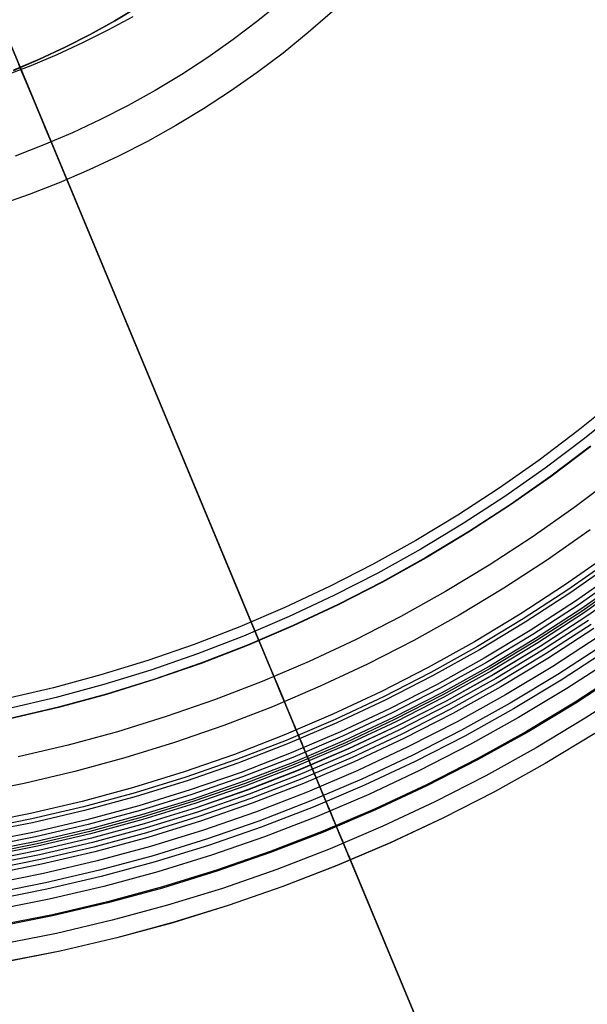
# Model space of a CAD drawing. Units: millimetres. Extents: x -122 to 155, y -135 to 142.
# Drawn here: x 36 to 71, y -100 to -40 of the extents above; entities that cross this region are included whole.
import ezdxf

# ---------------------------------------------------------------- set-up
doc = ezdxf.new("R2010")
doc.units = ezdxf.units.MM
doc.header["$MEASUREMENT"] = 0
doc.layers.add('Default', color=7, linetype='Continuous', true_color=0x000000)

msp = doc.modelspace()

# ---------------------------------------------------------------- linework, layer by layer
at = {"layer": 'Default'}
for p, q in [((50.041, -76.724, -3.086), (28.772, -25.704, 72.35)), ((50.518, -77.868, -3.086), (29.083, -26.449, 72.941)), ((30.014, -28.682, 74.714), (51.437, -80.073, -1.271)), ((51.93, -38.642, 132.067), (50.452, -39.84, 132.067)), ((41.674, -39.826, 315.272), (43.157, -38.932, 315.272)), ((43.157, -38.932, 379.289), (41.674, -39.826, 379.289)), ((43.157, -38.932, 370.384), (41.674, -39.826, 370.384)), ((43.157, -38.932, 359.193), (41.674, -39.826, 359.193)), ((43.157, -38.932, 347.338), (41.674, -39.826, 347.338)), ((43.157, -38.932, 315.272), (41.674, -39.826, 315.272)), ((43.157, -38.932, 158.511), (41.674, -39.826, 158.511)), ((55.041, -39.253, 133.72), (53.54, -40.559, 133.72)), ((40.161, -40.668, 315.272), (41.674, -39.826, 315.272)), ((41.674, -39.826, 379.289), (40.161, -40.667, 379.289)), ((41.674, -39.826, 370.384), (40.161, -40.668, 370.384)), ((41.674, -39.826, 359.193), (40.161, -40.668, 359.193)), ((41.674, -39.826, 347.338), (40.161, -40.668, 347.338)), ((41.674, -39.826, 315.272), (40.161, -40.668, 315.272)), ((41.674, -39.826, 158.511), (40.161, -40.668, 158.511)), ((41.265, -40.393, 1626.457), (42.788, -39.561, 1626.457)), ((41.265, -40.393, 1624.957), (42.788, -39.561, 1624.957)), ((41.265, -40.393, 1625.707), (42.788, -39.561, 1625.707)), ((50.452, -39.84, 132.067), (48.933, -40.987, 132.067)), ((39.714, -41.172, 1626.457), (41.265, -40.393, 1626.457)), ((39.714, -41.172, 1624.957), (41.265, -40.393, 1624.957)), ((39.714, -41.172, 1625.707), (41.265, -40.393, 1625.707)), ((40.161, -40.667, 379.289), (38.62, -41.456, 379.289)), ((38.62, -41.457, 315.272), (40.161, -40.668, 315.272)), ((40.161, -40.668, 370.384), (38.62, -41.457, 370.384)), ((40.161, -40.668, 359.193), (38.62, -41.457, 359.193)), ((40.161, -40.668, 347.338), (38.62, -41.457, 347.338)), ((40.161, -40.668, 315.272), (38.62, -41.457, 315.272)), ((40.161, -40.668, 158.511), (38.62, -41.457, 158.511)), ((48.933, -40.987, 132.067), (47.375, -42.08, 132.067)), ((53.54, -40.559, 133.72), (51.995, -41.812, 133.72)), ((38.62, -41.456, 379.289), (37.052, -42.191, 379.289)), ((37.052, -42.191, 315.272), (38.62, -41.457, 315.272)), ((38.62, -41.457, 370.384), (37.052, -42.191, 370.384)), ((38.62, -41.457, 359.193), (37.052, -42.191, 359.193)), ((38.62, -41.457, 347.338), (37.052, -42.191, 347.338)), ((38.62, -41.457, 315.272), (37.052, -42.191, 315.272)), ((38.62, -41.457, 158.511), (37.052, -42.191, 158.511)), ((38.137, -41.897, 1626.457), (39.714, -41.172, 1626.457)), ((38.137, -41.897, 1624.957), (39.714, -41.172, 1624.957)), ((38.137, -41.897, 1625.707), (39.714, -41.172, 1625.707)), ((35.46, -42.872, 315.272), (37.052, -42.191, 315.272)), ((37.052, -42.191, 379.289), (35.46, -42.871, 379.289)), ((37.052, -42.191, 370.384), (35.46, -42.871, 370.384)), ((37.052, -42.191, 359.193), (35.46, -42.871, 359.193)), ((37.052, -42.191, 347.338), (35.46, -42.872, 347.338)), ((37.052, -42.191, 315.272), (35.46, -42.872, 315.272)), ((37.052, -42.191, 158.511), (35.46, -42.872, 158.511)), ((36.536, -42.567, 1626.457), (38.137, -41.897, 1626.457)), ((36.536, -42.567, 1624.957), (38.137, -41.897, 1624.957)), ((36.536, -42.567, 1625.707), (38.137, -41.897, 1625.707)), ((47.375, -42.08, 132.067), (45.781, -43.118, 132.067)), ((51.995, -41.812, 133.72), (50.407, -43.011, 133.72)), ((34.912, -43.181, 1626.457), (36.536, -42.567, 1626.457)), ((34.912, -43.181, 1624.957), (36.536, -42.567, 1624.957)), ((34.912, -43.181, 1625.707), (36.536, -42.567, 1625.707)), ((36.006, -43.058, 140.817), (35.783, -42.521, 142.358)), ((35.823, -42.617, 380.681), (35.839, -42.656, 380.335)), ((35.839, -42.656, 380.335), (35.851, -42.684, 379.987)), ((35.851, -42.684, 379.987), (35.858, -42.701, 379.638)), ((35.858, -42.701, 379.638), (35.86, -42.707, 379.289)), ((35.86, -42.707, 379.289), (35.86, -42.707, 359.193)), ((35.86, -42.707, 359.193), (35.86, -42.707, 347.338)), ((35.86, -42.707, 347.338), (35.86, -42.707, 315.272)), ((35.86, -42.707, 315.272), (35.86, -42.707, 158.511)), ((35.86, -42.707, 158.511), (35.87, -42.731, 156.966)), ((35.87, -42.731, 156.966), (35.901, -42.804, 155.424)), ((35.901, -42.804, 155.424), (35.952, -42.927, 153.885)), ((35.952, -42.927, 153.885), (36.023, -43.097, 152.352)), ((36.25, -43.642, 139.296), (36.006, -43.058, 140.817)), ((36.023, -43.097, 152.352), (36.114, -43.317, 150.826)), ((36.114, -43.317, 150.826), (36.226, -43.584, 149.309)), ((45.781, -43.118, 132.067), (44.151, -44.101, 132.067)), ((50.407, -43.011, 133.72), (48.778, -44.154, 133.72)), ((36.226, -43.584, 149.309), (36.357, -43.9, 147.803)), ((36.514, -44.275, 137.798), (36.25, -43.642, 139.296)), ((36.357, -43.9, 147.803), (36.509, -44.262, 146.31)), ((44.151, -44.101, 132.067), (42.488, -45.026, 132.067)), ((36.509, -44.262, 146.31), (36.68, -44.672, 144.831)), ((36.797, -44.954, 136.324), (36.514, -44.275, 137.798)), ((36.68, -44.672, 144.831), (36.87, -45.129, 143.368)), ((48.778, -44.154, 133.72), (47.11, -45.24, 133.72)), ((37.1, -45.68, 134.877), (36.797, -44.954, 136.324)), ((36.87, -45.129, 143.368), (37.079, -45.632, 141.922)), ((42.488, -45.026, 132.067), (40.794, -45.893, 132.067)), ((47.11, -45.24, 133.72), (45.406, -46.267, 133.72)), ((37.079, -45.632, 141.922), (37.308, -46.18, 140.497)), ((37.421, -46.451, 133.457), (37.1, -45.68, 134.877)), ((40.794, -45.893, 132.067), (39.071, -46.701, 132.067)), ((37.308, -46.18, 140.497), (37.555, -46.773, 139.092)), ((37.761, -47.267, 132.067), (37.421, -46.451, 133.457)), ((45.406, -46.267, 133.72), (43.667, -47.235, 133.72)), ((39.071, -46.701, 132.067), (37.321, -47.448, 132.067)), ((37.555, -46.773, 139.092), (37.821, -47.41, 137.711)), ((37.321, -47.448, 132.067), (35.546, -48.135, 132.067)), ((68.715, -121.52, 10.199), (37.761, -47.267, 132.067)), ((37.821, -47.41, 137.711), (38.104, -48.09, 136.354)), ((43.667, -47.235, 133.72), (41.896, -48.141, 133.72)), ((38.104, -48.09, 136.354), (38.406, -48.813, 135.023)), ((41.896, -48.141, 133.72), (40.094, -48.986, 133.72)), ((38.406, -48.813, 135.023), (38.725, -49.578, 133.72)), ((40.094, -48.986, 133.72), (38.265, -49.767, 133.72)), ((38.265, -49.767, 133.72), (36.409, -50.485, 133.72)), ((38.725, -49.578, 133.72), (69.679, -123.831, 11.852)), ((36.409, -50.485, 133.72), (34.529, -51.138, 133.72)), ((72.458, -63.077, -3.086), (70.119, -64.973, -3.086)), ((72.856, -63.552, -3.086), (70.501, -65.462, -3.086)), ((70.119, -64.973, -3.086), (67.716, -66.787, -3.086)), ((70.501, -65.462, -3.086), (68.081, -67.289, -3.086)), ((70.875, -65.939, -3.068), (68.438, -67.779, -3.068)), ((70.883, -65.95, -3.086), (68.446, -67.79, -3.086)), ((70.883, -65.95, -3.086), (68.446, -67.79, -3.086)), ((67.716, -66.787, -3.086), (65.252, -68.517, -3.086)), ((68.081, -67.289, -3.086), (65.599, -69.03, -3.086)), ((68.438, -67.779, -3.068), (65.939, -69.533, -3.068)), ((68.446, -67.79, -3.086), (65.946, -69.544, -3.086)), ((68.446, -67.79, -3.086), (65.946, -69.544, -3.086)), ((72.356, -67.831, -1.271), (69.852, -69.721, -1.271)), ((65.252, -68.517, -3.086), (62.729, -70.16, -3.086)), ((65.599, -69.03, -3.086), (63.058, -70.685, -3.086)), ((65.939, -69.533, -3.068), (63.38, -71.199, -3.068)), ((65.946, -69.544, -3.086), (63.387, -71.21, -3.086)), ((65.946, -69.544, -3.086), (63.387, -71.21, -3.086)), ((69.852, -69.721, -1.271), (67.285, -71.523, -1.271)), ((62.729, -70.16, -3.086), (60.151, -71.714, -3.086)), ((63.058, -70.685, -3.086), (60.461, -72.251, -3.086)), ((63.38, -71.199, -3.068), (60.765, -72.775, -3.068)), ((63.387, -71.21, -3.086), (60.772, -72.787, -3.086)), ((63.387, -71.21, -3.086), (60.772, -72.787, -3.086)), ((70.836, -71.072, -3.176), (68.221, -72.908, -3.176)), ((60.151, -71.714, -3.086), (57.52, -73.178, -3.086)), ((67.285, -71.523, -1.271), (64.656, -73.235, -1.271)), ((60.461, -72.251, -3.086), (57.812, -73.725, -3.086)), ((60.765, -72.775, -3.068), (58.097, -74.26, -3.068)), ((60.772, -72.787, -3.086), (58.104, -74.272, -3.086)), ((60.772, -72.787, -3.086), (58.104, -74.272, -3.086)), ((68.221, -72.908, -3.176), (65.544, -74.651, -3.176)), ((71.947, -72.599, -4.865), (69.279, -74.472, -4.865)), ((72.148, -72.874, -8.705), (69.469, -74.754, -8.705)), ((72.288, -73.067, -5.295), (69.603, -74.951, -5.295)), ((57.52, -73.178, -3.086), (54.84, -74.55, -3.086)), ((64.656, -73.235, -1.271), (61.97, -74.854, -1.271)), ((72.64, -73.55, -5.699), (69.938, -75.447, -5.699)), ((57.812, -73.725, -3.086), (55.112, -75.106, -3.086)), ((58.097, -74.26, -3.068), (55.379, -75.651, -3.068)), ((58.104, -74.272, -3.086), (55.385, -75.663, -3.086)), ((58.104, -74.272, -3.086), (55.385, -75.663, -3.086)), ((72.81, -73.785, -5.882), (70.1, -75.687, -5.882)), ((72.983, -74.021, -6.059), (70.264, -75.929, -6.059)), ((73.069, -74.14, -6.145), (70.346, -76.051, -6.145)), ((73.158, -74.262, -6.222), (70.431, -76.176, -6.222)), ((54.84, -74.55, -3.086), (52.114, -75.828, -3.086)), ((61.97, -74.854, -1.271), (59.229, -76.379, -1.271)), ((65.544, -74.651, -3.176), (62.808, -76.3, -3.176)), ((69.279, -74.472, -4.865), (66.546, -76.251, -4.865)), ((69.469, -74.754, -8.705), (66.727, -76.539, -8.705)), ((73.317, -74.481, -6.346), (70.582, -76.4, -6.346)), ((73.319, -74.484, -9.56), (70.585, -76.403, -9.56)), ((55.112, -75.106, -3.086), (52.367, -76.394, -3.086)), ((69.603, -74.951, -5.295), (66.854, -76.742, -5.295)), ((69.938, -75.447, -5.699), (67.171, -77.248, -5.699)), ((52.114, -75.828, -3.086), (49.345, -77.01, -3.086)), ((55.379, -75.651, -3.068), (52.615, -76.947, -3.068)), ((55.385, -75.663, -3.086), (52.62, -76.959, -3.086)), ((55.385, -75.663, -3.086), (52.62, -76.959, -3.086)), ((70.1, -75.687, -5.882), (67.325, -77.493, -5.882)), ((70.264, -75.929, -6.059), (67.481, -77.742, -6.059)), ((70.346, -76.051, -6.145), (67.559, -77.866, -6.145)), ((52.367, -76.394, -3.086), (49.578, -77.584, -3.086)), ((50.518, -77.868, -3.086), (50.041, -76.724, -3.086)), ((59.229, -76.379, -1.271), (56.437, -77.809, -1.271)), ((62.808, -76.3, -3.176), (60.016, -77.854, -3.176)), ((66.546, -76.251, -4.865), (63.754, -77.934, -4.865)), ((66.727, -76.539, -8.705), (63.925, -78.229, -8.705)), ((70.431, -76.176, -6.222), (67.639, -77.994, -6.222)), ((70.582, -76.4, -6.346), (67.783, -78.223, -6.346)), ((70.585, -76.403, -9.56), (67.785, -78.226, -9.56)), ((70.736, -76.627, -6.46), (67.928, -78.456, -6.46)), ((49.345, -77.01, -3.086), (46.537, -78.096, -3.086)), ((52.615, -76.947, -3.068), (49.807, -78.146, -3.068)), ((52.62, -76.959, -3.086), (49.812, -78.159, -3.086)), ((52.62, -76.959, -3.086), (49.812, -78.159, -3.086)), ((66.854, -76.742, -5.295), (64.045, -78.435, -5.295)), ((67.171, -77.248, -5.699), (64.344, -78.952, -5.699)), ((70.901, -76.871, -6.574), (68.084, -78.704, -6.574)), ((71.066, -77.116, -6.683), (68.241, -78.955, -6.683)), ((49.578, -77.584, -3.086), (46.75, -78.678, -3.086)), ((50.71, -78.33, -3.704), (50.518, -77.868, -3.086)), ((56.437, -77.809, -1.271), (53.597, -79.14, -1.271)), ((60.016, -77.854, -3.176), (57.172, -79.309, -3.176)), ((63.754, -77.934, -4.865), (60.906, -79.519, -4.865)), ((67.325, -77.493, -5.882), (64.49, -79.203, -5.882)), ((67.481, -77.742, -6.059), (64.637, -79.456, -6.059)), ((67.559, -77.866, -6.145), (64.71, -79.583, -6.145)), ((71.392, -77.597, -6.879), (68.55, -79.447, -6.879)), ((46.537, -78.096, -3.086), (43.693, -79.084, -3.086)), ((49.807, -78.146, -3.068), (46.959, -79.247, -3.068)), ((49.812, -78.159, -3.086), (46.964, -79.26, -3.086)), ((49.812, -78.159, -3.086), (46.964, -79.26, -3.086)), ((50.9, -78.784, -4.28), (50.71, -78.33, -3.704)), ((63.925, -78.229, -8.705), (61.066, -79.82, -8.705)), ((64.045, -78.435, -5.295), (61.178, -80.03, -5.295)), ((67.639, -77.994, -6.222), (64.786, -79.714, -6.222)), ((67.783, -78.223, -6.346), (64.921, -79.948, -6.346)), ((67.785, -78.226, -9.56), (64.923, -79.951, -9.56)), ((67.928, -78.456, -6.46), (65.059, -80.185, -6.46)), ((71.72, -78.082, -7.058), (68.861, -79.944, -7.058)), ((71.945, -78.416, -10.256), (69.075, -80.285, -10.256)), ((43.693, -79.084, -3.086), (40.816, -79.972, -3.086)), ((46.75, -78.678, -3.086), (43.886, -79.673, -3.086)), ((53.597, -79.14, -1.271), (50.712, -80.372, -1.271)), ((51.086, -79.231, -4.813), (50.9, -78.784, -4.28)), ((64.344, -78.952, -5.699), (61.46, -80.557, -5.699)), ((68.084, -78.704, -6.574), (65.206, -80.44, -6.574)), ((68.241, -78.955, -6.683), (65.354, -80.696, -6.683)), ((72.295, -78.932, -7.322), (69.406, -80.814, -7.322)), ((43.886, -79.673, -3.086), (40.989, -80.567, -3.086)), ((46.959, -79.247, -3.068), (44.075, -80.249, -3.068)), ((46.964, -79.26, -3.086), (44.079, -80.262, -3.086)), ((46.964, -79.26, -3.086), (44.079, -80.262, -3.086)), ((51.268, -79.668, -5.307), (51.086, -79.231, -4.813)), ((51.446, -80.093, -5.763), (51.268, -79.668, -5.307)), ((57.172, -79.309, -3.176), (54.28, -80.665, -3.176)), ((60.906, -79.519, -4.865), (58.003, -81.005, -4.865)), ((64.49, -79.203, -5.882), (61.596, -80.813, -5.882)), ((64.637, -79.456, -6.059), (61.734, -81.071, -6.059)), ((64.71, -79.583, -6.145), (61.803, -81.201, -6.145)), ((64.786, -79.714, -6.222), (61.874, -81.334, -6.222)), ((68.55, -79.447, -6.879), (65.646, -81.198, -6.879)), ((72.84, -79.738, -10.543), (69.923, -81.638, -10.543)), ((40.816, -79.972, -3.086), (37.91, -80.76, -3.086)), ((44.075, -80.249, -3.068), (41.157, -81.15, -3.068)), ((44.079, -80.262, -3.086), (41.161, -81.163, -3.086)), ((44.079, -80.262, -3.086), (41.161, -81.163, -3.086)), ((51.437, -80.073, -1.271), (51.591, -80.441, -1.764)), ((51.618, -80.507, -6.182), (51.446, -80.093, -5.763)), ((61.066, -79.82, -8.705), (58.153, -81.311, -8.705)), ((61.178, -80.03, -5.295), (58.258, -81.525, -5.295)), ((64.921, -79.948, -6.346), (62.002, -81.572, -6.346)), ((64.923, -79.951, -9.56), (62.004, -81.576, -9.56)), ((65.059, -80.185, -6.46), (62.131, -81.815, -6.46)), ((68.861, -79.944, -7.058), (65.94, -81.705, -7.058)), ((69.075, -80.285, -10.256), (66.141, -82.054, -10.256)), ((72.878, -79.795, -7.52), (69.959, -81.695, -7.52)), ((37.91, -80.76, -3.086), (34.979, -81.446, -3.086)), ((40.989, -80.567, -3.086), (38.062, -81.361, -3.086)), ((50.712, -80.372, -1.271), (47.787, -81.503, -1.271)), ((54.28, -80.665, -3.176), (51.342, -81.92, -3.176)), ((51.591, -80.441, -1.764), (51.749, -80.821, -2.246)), ((51.785, -80.907, -6.565), (51.618, -80.507, -6.182)), ((51.749, -80.821, -2.246), (51.912, -81.212, -2.717)), ((51.945, -81.291, -6.916), (51.785, -80.907, -6.565)), ((61.46, -80.557, -5.699), (58.521, -82.061, -5.699)), ((61.596, -80.813, -5.882), (58.649, -82.322, -5.882)), ((65.206, -80.44, -6.574), (62.269, -82.074, -6.574)), ((65.354, -80.696, -6.683), (62.409, -82.335, -6.683)), ((69.406, -80.814, -7.322), (66.454, -82.593, -7.322)), ((73.496, -80.709, -7.657), (70.545, -82.631, -7.657)), ((38.062, -81.361, -3.086), (35.11, -82.052, -3.086)), ((41.157, -81.15, -3.068), (38.211, -81.949, -3.068)), ((41.161, -81.163, -3.086), (38.214, -81.962, -3.086)), ((41.161, -81.163, -3.086), (38.214, -81.962, -3.086)), ((47.787, -81.503, -1.271), (44.823, -82.532, -1.271)), ((51.912, -81.212, -2.717), (52.08, -81.616, -3.176)), ((52.099, -81.66, -7.234), (51.945, -81.291, -6.916)), ((58.003, -81.005, -4.865), (55.051, -82.389, -4.865)), ((58.153, -81.311, -8.705), (55.191, -82.699, -8.705)), ((58.258, -81.525, -5.295), (55.288, -82.917, -5.295)), ((61.734, -81.071, -6.059), (58.778, -82.585, -6.059)), ((61.803, -81.201, -6.145), (58.842, -82.716, -6.145)), ((61.874, -81.334, -6.222), (58.909, -82.852, -6.222)), ((65.646, -81.198, -6.879), (62.682, -82.847, -6.879)), ((38.211, -81.949, -3.068), (35.238, -82.645, -3.068)), ((38.214, -81.962, -3.086), (35.241, -82.658, -3.086)), ((38.214, -81.962, -3.086), (35.241, -82.658, -3.086)), ((51.342, -81.92, -3.176), (48.362, -83.072, -3.176)), ((52.08, -81.616, -3.176), (52.254, -82.032, -3.621)), ((52.245, -82.011, -7.522), (52.099, -81.66, -7.234)), ((52.383, -82.343, -7.782), (52.245, -82.011, -7.522)), ((52.254, -82.032, -3.621), (52.433, -82.461, -4.052)), ((58.521, -82.061, -5.699), (55.532, -83.463, -5.699)), ((62.002, -81.572, -6.346), (59.028, -83.095, -6.346)), ((62.004, -81.576, -9.56), (59.029, -83.098, -9.56)), ((62.131, -81.815, -6.46), (59.149, -83.341, -6.46)), ((62.269, -82.074, -6.574), (59.278, -83.605, -6.574)), ((65.94, -81.705, -7.058), (62.958, -83.364, -7.058)), ((66.141, -82.054, -10.256), (63.148, -83.719, -10.256)), ((69.923, -81.638, -10.543), (66.942, -83.435, -10.543)), ((69.959, -81.695, -7.52), (66.976, -83.494, -7.52)), ((44.823, -82.532, -1.271), (41.826, -83.458, -1.271)), ((55.051, -82.389, -4.865), (52.053, -83.669, -4.865)), ((55.191, -82.699, -8.705), (52.182, -83.985, -8.705)), ((52.513, -82.655, -8.014), (52.383, -82.343, -7.782)), ((52.433, -82.461, -4.052), (52.617, -82.903, -4.467)), ((52.634, -82.945, -8.221), (52.513, -82.655, -8.014)), ((58.649, -82.322, -5.882), (55.651, -83.727, -5.882)), ((58.778, -82.585, -6.059), (55.77, -83.994, -6.059)), ((58.842, -82.716, -6.145), (55.83, -84.128, -6.145)), ((62.409, -82.335, -6.683), (59.408, -83.871, -6.683)), ((66.454, -82.593, -7.322), (63.442, -84.269, -7.322)), ((70.545, -82.631, -7.657), (67.529, -84.449, -7.657)), ((48.362, -83.072, -3.176), (45.344, -84.12, -3.176)), ((55.288, -82.917, -5.295), (52.271, -84.206, -5.295)), ((52.617, -82.903, -4.467), (52.711, -83.129, -4.668)), ((52.746, -83.212, -8.404), (52.634, -82.945, -8.221)), ((52.711, -83.129, -4.668), (52.807, -83.359, -4.865)), ((52.938, -83.673, -8.705), (52.746, -83.212, -8.404)), ((52.807, -83.359, -4.865), (52.917, -83.624, -5.083)), ((58.909, -82.852, -6.222), (55.892, -84.266, -6.222)), ((59.028, -83.095, -6.346), (56.003, -84.513, -6.346)), ((59.029, -83.098, -9.56), (56.004, -84.516, -9.56)), ((59.149, -83.341, -6.46), (56.115, -84.763, -6.46)), ((62.682, -82.847, -6.879), (59.664, -84.392, -6.879)), ((62.958, -83.364, -7.058), (59.922, -84.919, -7.058)), ((41.826, -83.458, -1.271), (38.799, -84.278, -1.271)), ((52.053, -83.669, -4.865), (49.012, -84.845, -4.865)), ((55.532, -83.463, -5.699), (52.497, -84.759, -5.699)), ((55.651, -83.727, -5.882), (52.606, -85.028, -5.882)), ((52.917, -83.624, -5.083), (53.03, -83.893, -5.295)), ((52.974, -83.758, -8.758), (52.938, -83.673, -8.705)), ((53.011, -83.849, -8.812), (52.974, -83.758, -8.758)), ((53.093, -84.045, -8.919), (53.011, -83.849, -8.812)), ((53.03, -83.893, -5.295), (53.144, -84.167, -5.5)), ((59.278, -83.605, -6.574), (56.235, -85.031, -6.574)), ((59.408, -83.871, -6.683), (56.356, -85.301, -6.683)), ((63.148, -83.719, -10.256), (60.099, -85.28, -10.256)), ((66.942, -83.435, -10.543), (63.9, -85.128, -10.543)), ((66.976, -83.494, -7.52), (63.932, -85.188, -7.52)), ((71.132, -83.567, -10.711), (68.083, -85.405, -10.711)), ((71.135, -83.572, -7.711), (68.086, -85.41, -7.711)), ((38.799, -84.278, -1.271), (35.745, -84.994, -1.271)), ((45.344, -84.12, -3.176), (42.292, -85.063, -3.176)), ((52.182, -83.985, -8.705), (49.13, -85.165, -8.705)), ((52.271, -84.206, -5.295), (49.212, -85.389, -5.295)), ((55.77, -83.994, -6.059), (52.716, -85.299, -6.059)), ((55.83, -84.128, -6.145), (52.771, -85.435, -6.145)), ((55.892, -84.266, -6.222), (52.828, -85.574, -6.222)), ((56.003, -84.513, -6.346), (52.93, -85.825, -6.346)), ((56.004, -84.516, -9.56), (52.932, -85.829, -9.56)), ((53.182, -84.258, -9.028), (53.093, -84.045, -8.919)), ((53.144, -84.167, -5.5), (53.26, -84.445, -5.699)), ((53.277, -84.487, -9.136), (53.182, -84.258, -9.028)), ((53.26, -84.445, -5.699), (53.484, -84.983, -6.059)), ((53.378, -84.729, -9.245), (53.277, -84.487, -9.136)), ((59.664, -84.392, -6.879), (56.593, -85.831, -6.879)), ((63.442, -84.269, -7.322), (60.373, -85.84, -7.322)), ((67.529, -84.449, -7.657), (64.452, -86.161, -7.657)), ((42.292, -85.063, -3.176), (39.208, -85.899, -3.176)), ((49.012, -84.845, -4.865), (45.932, -85.914, -4.865)), ((49.13, -85.165, -8.705), (46.039, -86.238, -8.705)), ((52.497, -84.759, -5.699), (49.418, -85.95, -5.699)), ((52.606, -85.028, -5.882), (49.517, -86.222, -5.882)), ((56.115, -84.763, -6.46), (53.034, -86.079, -6.46)), ((56.235, -85.031, -6.574), (53.144, -86.351, -6.574)), ((53.484, -84.982, -9.352), (53.378, -84.729, -9.245)), ((53.704, -85.511, -9.56), (53.484, -84.982, -9.352)), ((53.484, -84.983, -6.059), (53.512, -85.05, -6.103)), ((53.512, -85.05, -6.103), (53.54, -85.118, -6.145)), ((53.54, -85.118, -6.145), (53.569, -85.187, -6.184)), ((53.569, -85.187, -6.184), (53.598, -85.257, -6.222)), ((59.922, -84.919, -7.058), (56.833, -86.367, -7.058)), ((63.9, -85.128, -10.543), (60.801, -86.714, -10.543)), ((63.932, -85.188, -7.52), (60.831, -86.775, -7.52)), ((49.212, -85.389, -5.295), (46.113, -86.465, -5.295)), ((52.716, -85.299, -6.059), (49.618, -86.497, -6.059)), ((52.771, -85.435, -6.145), (49.669, -86.634, -6.145)), ((52.828, -85.574, -6.222), (49.721, -86.776, -6.222)), ((56.356, -85.301, -6.683), (53.256, -86.626, -6.683)), ((53.598, -85.257, -6.222), (53.65, -85.382, -6.286)), ((53.65, -85.382, -6.286), (53.702, -85.507, -6.346)), ((53.702, -85.507, -6.346), (53.808, -85.76, -6.46)), ((53.932, -86.057, -9.758), (53.704, -85.511, -9.56)), ((53.808, -85.76, -6.46), (53.921, -86.032, -6.574)), ((60.099, -85.28, -10.256), (56.997, -86.734, -10.256)), ((68.083, -85.405, -10.711), (64.973, -87.136, -10.711)), ((68.086, -85.41, -7.711), (64.975, -87.141, -7.711)), ((39.208, -85.899, -3.176), (36.098, -86.627, -3.176)), ((45.932, -85.914, -4.865), (42.817, -86.876, -4.865)), ((46.039, -86.238, -8.705), (42.912, -87.203, -8.705)), ((49.418, -85.95, -5.699), (46.299, -87.032, -5.699)), ((49.517, -86.222, -5.882), (46.389, -87.308, -5.882)), ((52.93, -85.825, -6.346), (49.814, -87.03, -6.346)), ((52.932, -85.829, -9.56), (49.815, -87.034, -9.56)), ((53.034, -86.079, -6.46), (49.908, -87.288, -6.46)), ((53.144, -86.351, -6.574), (50.01, -87.563, -6.574)), ((56.593, -85.831, -6.879), (53.474, -87.163, -6.879)), ((56.833, -86.367, -7.058), (53.695, -87.707, -7.058)), ((53.921, -86.032, -6.574), (54.035, -86.305, -6.683)), ((54.165, -86.616, -9.941), (53.932, -86.057, -9.758)), ((54.035, -86.305, -6.683), (54.258, -86.841, -6.879)), ((60.373, -85.84, -7.322), (57.252, -87.303, -7.322)), ((64.452, -86.161, -7.657), (61.317, -87.766, -7.657)), ((36.098, -86.627, -3.176), (32.964, -87.248, -3.176)), ((42.817, -86.876, -4.865), (39.671, -87.729, -4.865)), ((46.113, -86.465, -5.295), (42.979, -87.432, -5.295)), ((49.618, -86.497, -6.059), (46.481, -87.586, -6.059)), ((49.669, -86.634, -6.145), (46.526, -87.725, -6.145)), ((49.721, -86.776, -6.222), (46.573, -87.869, -6.222)), ((53.256, -86.626, -6.683), (50.111, -87.841, -6.683)), ((56.997, -86.734, -10.256), (53.847, -88.079, -10.256)), ((54.401, -87.182, -10.108), (54.165, -86.616, -9.941)), ((54.258, -86.841, -6.879), (54.484, -87.382, -7.058)), ((60.801, -86.714, -10.543), (57.65, -88.191, -10.543)), ((60.831, -86.775, -7.52), (57.677, -88.253, -7.52)), ((42.912, -87.203, -8.705), (39.754, -88.06, -8.705)), ((42.979, -87.432, -5.295), (39.813, -88.291, -5.295)), ((46.299, -87.032, -5.699), (43.145, -88.006, -5.699)), ((46.389, -87.308, -5.882), (43.226, -88.285, -5.882)), ((46.481, -87.586, -6.059), (43.307, -88.566, -6.059)), ((49.814, -87.03, -6.346), (46.658, -88.126, -6.346)), ((49.815, -87.034, -9.56), (46.659, -88.13, -9.56)), ((49.908, -87.288, -6.46), (46.743, -88.387, -6.46)), ((50.01, -87.563, -6.574), (46.835, -88.666, -6.574)), ((53.474, -87.163, -6.879), (50.311, -88.386, -6.879)), ((57.252, -87.303, -7.322), (54.082, -88.657, -7.322)), ((54.639, -87.753, -10.256), (54.401, -87.182, -10.108)), ((54.484, -87.382, -7.058), (54.681, -87.854, -7.197)), ((64.973, -87.136, -10.711), (61.804, -88.758, -10.711)), ((64.975, -87.141, -7.711), (61.806, -88.764, -7.711)), ((39.671, -87.729, -4.865), (36.496, -88.473, -4.865)), ((39.754, -88.06, -8.705), (36.568, -88.806, -8.705)), ((43.145, -88.006, -5.699), (39.959, -88.87, -5.699)), ((46.526, -87.725, -6.145), (43.348, -88.707, -6.145)), ((46.573, -87.869, -6.222), (43.39, -88.852, -6.222)), ((46.658, -88.126, -6.346), (43.465, -89.112, -6.346)), ((46.659, -88.13, -9.56), (43.467, -89.115, -9.56)), ((50.111, -87.841, -6.683), (46.927, -88.947, -6.683)), ((53.695, -87.707, -7.058), (50.513, -88.937, -7.058)), ((53.847, -88.079, -10.256), (50.652, -89.315, -10.256)), ((57.65, -88.191, -10.543), (54.448, -89.558, -10.543)), ((54.792, -88.121, -10.341), (54.639, -87.753, -10.256)), ((54.681, -87.854, -7.197), (54.879, -88.329, -7.322)), ((54.945, -88.488, -10.416), (54.792, -88.121, -10.341)), ((61.317, -87.766, -7.657), (58.129, -89.261, -7.657)), ((36.496, -88.473, -4.865), (33.298, -89.106, -4.865)), ((36.568, -88.806, -8.705), (33.359, -89.441, -8.705)), ((39.813, -88.291, -5.295), (36.619, -89.039, -5.295)), ((43.226, -88.285, -5.882), (40.03, -89.151, -5.882)), ((43.307, -88.566, -6.059), (40.102, -89.435, -6.059)), ((43.348, -88.707, -6.145), (40.138, -89.577, -6.145)), ((46.743, -88.387, -6.46), (43.542, -89.375, -6.46)), ((46.835, -88.666, -6.574), (43.624, -89.657, -6.574)), ((50.311, -88.386, -6.879), (47.108, -89.499, -6.879)), ((54.082, -88.657, -7.322), (50.867, -89.9, -7.322)), ((57.677, -88.253, -7.52), (54.474, -89.621, -7.52)), ((54.879, -88.329, -7.322), (55.078, -88.808, -7.429)), ((55.099, -88.857, -10.484), (54.945, -88.488, -10.416)), ((55.078, -88.808, -7.429), (55.279, -89.29, -7.52)), ((61.804, -88.758, -10.711), (58.58, -90.269, -10.711)), ((61.806, -88.764, -7.711), (58.583, -90.275, -7.711)), ((36.619, -89.039, -5.295), (33.401, -89.676, -5.295)), ((39.959, -88.87, -5.699), (36.745, -89.623, -5.699)), ((40.03, -89.151, -5.882), (36.806, -89.906, -5.882)), ((43.39, -88.852, -6.222), (40.175, -89.724, -6.222)), ((43.465, -89.112, -6.346), (40.241, -89.986, -6.346)), ((43.467, -89.115, -9.56), (40.242, -89.99, -9.56)), ((43.542, -89.375, -6.46), (40.308, -90.252, -6.46)), ((46.927, -88.947, -6.683), (43.706, -89.942, -6.683)), ((50.513, -88.937, -7.058), (47.291, -90.056, -7.058)), ((50.652, -89.315, -10.256), (47.416, -90.438, -10.256)), ((58.129, -89.261, -7.657), (54.89, -90.644, -7.657)), ((55.253, -89.227, -10.543), (55.099, -88.857, -10.484)), ((55.471, -89.75, -10.612), (55.253, -89.227, -10.543)), ((55.279, -89.29, -7.52), (55.491, -89.798, -7.598)), ((36.745, -89.623, -5.699), (33.507, -90.264, -5.699)), ((36.806, -89.906, -5.882), (33.558, -90.549, -5.882)), ((40.102, -89.435, -6.059), (36.868, -90.193, -6.059)), ((40.138, -89.577, -6.145), (36.899, -90.336, -6.145)), ((40.175, -89.724, -6.222), (36.931, -90.484, -6.222)), ((40.241, -89.986, -6.346), (36.988, -90.748, -6.346)), ((40.242, -89.99, -9.56), (36.989, -90.752, -9.56)), ((43.624, -89.657, -6.574), (40.38, -90.537, -6.574)), ((43.706, -89.942, -6.683), (40.452, -90.824, -6.683)), ((47.108, -89.499, -6.879), (43.868, -90.499, -6.879)), ((50.867, -89.9, -7.322), (47.61, -91.031, -7.322)), ((54.448, -89.558, -10.543), (51.202, -90.814, -10.543)), ((54.474, -89.621, -7.52), (51.225, -90.877, -7.52)), ((55.69, -90.275, -10.665), (55.471, -89.75, -10.612)), ((55.491, -89.798, -7.598), (55.598, -90.053, -7.63)), ((36.868, -90.193, -6.059), (33.61, -90.838, -6.059)), ((36.899, -90.336, -6.145), (33.636, -90.982, -6.145)), ((36.931, -90.484, -6.222), (33.662, -91.13, -6.222)), ((40.308, -90.252, -6.46), (37.046, -91.016, -6.46)), ((40.38, -90.537, -6.574), (37.108, -91.303, -6.574)), ((43.868, -90.499, -6.879), (40.595, -91.387, -6.879)), ((47.291, -90.056, -7.058), (44.031, -91.062, -7.058)), ((47.416, -90.438, -10.256), (44.143, -91.449, -10.256)), ((58.58, -90.269, -10.711), (55.306, -91.668, -10.711)), ((58.583, -90.275, -7.711), (55.309, -91.673, -7.711)), ((55.598, -90.053, -7.63), (55.704, -90.309, -7.657)), ((55.91, -90.802, -10.698), (55.69, -90.275, -10.665)), ((55.704, -90.309, -7.657), (55.811, -90.565, -7.679)), ((55.811, -90.565, -7.679), (55.918, -90.821, -7.696)), ((36.988, -90.748, -6.346), (33.71, -91.396, -6.346)), ((36.989, -90.752, -9.56), (33.711, -91.4, -9.56)), ((37.046, -91.016, -6.46), (33.759, -91.667, -6.46)), ((40.452, -90.824, -6.683), (37.17, -91.593, -6.683)), ((44.031, -91.062, -7.058), (40.738, -91.955, -7.058)), ((47.61, -91.031, -7.322), (44.317, -92.048, -7.322)), ((51.202, -90.814, -10.543), (47.913, -91.956, -10.543)), ((51.225, -90.877, -7.52), (47.935, -92.02, -7.52)), ((54.89, -90.644, -7.657), (51.605, -91.914, -7.657)), ((56.02, -91.065, -10.707), (55.91, -90.802, -10.698)), ((55.918, -90.821, -7.696), (56.025, -91.077, -7.706)), ((56.129, -91.329, -10.711), (56.02, -91.065, -10.707)), ((56.025, -91.077, -7.706), (56.132, -91.334, -7.711)), ((37.108, -91.303, -6.574), (33.811, -91.956, -6.574)), ((37.17, -91.593, -6.683), (33.863, -92.247, -6.683)), ((40.595, -91.387, -6.879), (37.293, -92.16, -6.879)), ((44.143, -91.449, -10.256), (40.837, -92.345, -10.256)), ((55.306, -91.668, -10.711), (51.986, -92.951, -10.711)), ((55.309, -91.673, -7.711), (51.988, -92.957, -7.711)), ((65.007, -112.624, -10.711), (56.129, -91.329, -10.711)), ((56.132, -91.334, -7.711), (65.007, -112.624, -7.711)), ((37.293, -92.16, -6.879), (33.966, -92.818, -6.879)), ((40.738, -91.955, -7.058), (37.417, -92.733, -7.058)), ((40.837, -92.345, -10.256), (37.502, -93.127, -10.256)), ((44.317, -92.048, -7.322), (40.99, -92.95, -7.322)), ((47.913, -91.956, -10.543), (44.588, -92.983, -10.543)), ((47.935, -92.02, -7.52), (44.606, -93.048, -7.52)), ((51.605, -91.914, -7.657), (48.279, -93.069, -7.657)), ((37.417, -92.733, -7.058), (34.07, -93.396, -7.058)), ((40.99, -92.95, -7.322), (37.633, -93.736, -7.322)), ((44.588, -92.983, -10.543), (41.228, -93.894, -10.543)), ((51.986, -92.951, -10.711), (48.623, -94.119, -10.711)), ((51.988, -92.957, -7.711), (48.625, -94.125, -7.711)), ((37.502, -93.127, -10.256), (34.141, -93.792, -10.256)), ((44.606, -93.048, -7.52), (41.245, -93.959, -7.52)), ((48.279, -93.069, -7.657), (44.914, -94.108, -7.657)), ((37.633, -93.736, -7.322), (34.252, -94.406, -7.322)), ((41.228, -93.894, -10.543), (37.839, -94.687, -10.543)), ((41.245, -93.959, -7.52), (37.853, -94.754, -7.52)), ((44.914, -94.108, -7.657), (41.515, -95.03, -7.657)), ((48.623, -94.119, -10.711), (45.222, -95.17, -10.711)), ((48.625, -94.125, -7.711), (45.223, -95.175, -7.711)), ((37.839, -94.687, -10.543), (34.424, -95.363, -10.543)), ((37.853, -94.754, -7.52), (34.436, -95.43, -7.52)), ((41.515, -95.03, -7.657), (38.086, -95.833, -7.657)), ((45.222, -95.17, -10.711), (41.786, -96.101, -10.711)), ((45.223, -95.175, -7.711), (41.787, -96.107, -7.711)), ((38.086, -95.833, -7.657), (34.632, -96.516, -7.657)), ((41.786, -96.101, -10.711), (38.319, -96.913, -10.711)), ((41.787, -96.107, -7.711), (38.321, -96.919, -7.711)), ((38.319, -96.913, -10.711), (34.827, -97.604, -10.711)), ((38.321, -96.919, -7.711), (34.828, -97.61, -7.711))]:
    msp.add_line(p, q, dxfattribs=at)

doc.saveas('drawing.dxf')
